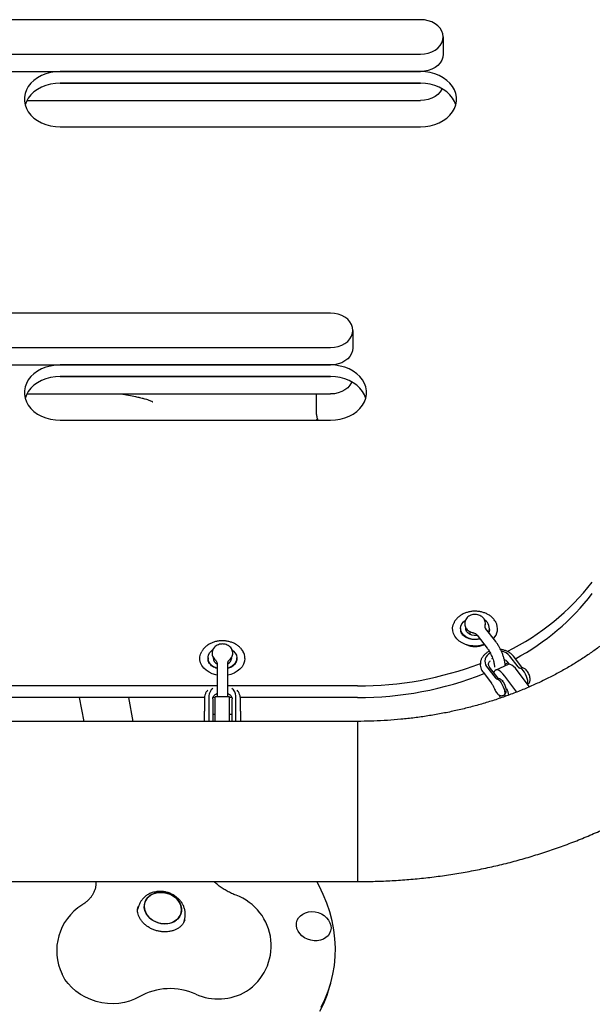
# Model space of a CAD drawing. Units: millimetres. Extents: x 15115 to 26426, y 36211 to 43844.
# Drawn here: x 19618 to 19936, y 40476 to 41023 of the extents above; entities that cross this region are included whole.
import ezdxf

# ---------------------------------------------------------------- set-up
doc = ezdxf.new("R2010")
doc.units = ezdxf.units.MM
doc.header["$LTSCALE"] = 200

msp = doc.modelspace()

# ---------------------------------------------------------------- linework, layer by layer
at = {"color": 7, "linetype": 'Continuous', "lineweight": 25}
for p, q in [((19841.04, 41022.51), (19371.04, 41022.51)), ((19853.54, 41012.93), (19853.54, 41003.29)), ((19371.04, 41003.36), (19841.04, 41003.36)), ((19371.04, 40993.72), (19841.04, 40993.72)), ((19841.04, 40993.72), (19641.04, 40993.72)), ((19641.04, 40987.29), (19841.04, 40987.29)), ((19841.04, 40987.29), (19641.04, 40987.29)), ((19622.46, 40977.65), (19841.04, 40977.65)), ((19641.04, 40963.07), (19841.04, 40963.07)), ((19791.04, 40859.72), (19421.04, 40859.72)), ((19803.54, 40850.15), (19803.54, 40840.51)), ((19421.04, 40840.57), (19791.04, 40840.57)), ((19421.04, 40830.93), (19791.04, 40830.93)), ((19791.04, 40830.93), (19641.04, 40830.93)), ((19641.04, 40824.5), (19791.04, 40824.5)), ((19791.04, 40824.5), (19641.04, 40824.5)), ((19622.46, 40814.86), (19791.04, 40814.86)), ((19783.16, 40814.86), (19783.06, 40805.8)), ((19641.04, 40800.29), (19791.04, 40800.29)), ((19863.31, 40684.76), (19863.31, 40684.12)), ((19865.56, 40687.43), (19865.56, 40687.42)), ((19876.85, 40685.82), (19876.85, 40685.81)), ((19876.95, 40686.56), (19877.06, 40687.4)), ((19877.06, 40687.42), (19877.06, 40687.43)), ((19882.78, 40677.5), (19877.2, 40684.71)), ((19879.31, 40684.12), (19879.31, 40684.76)), ((19868.39, 40683.03), (19868.39, 40681.51)), ((19872.45, 40681.04), (19878.03, 40673.83)), ((19736.44, 40672.87), (19737.27, 40672.19)), ((19723.04, 40668.35), (19723.04, 40667.71)), ((19725.29, 40671.02), (19725.29, 40671.02)), ((19736.79, 40671.02), (19736.79, 40671.02)), ((19739.04, 40667.71), (19739.04, 40668.35)), ((19880.66, 40667.99), (19881.1, 40668.18)), ((19895.29, 40663.4), (19890.65, 40669.4)), ((19897.27, 40663.32), (19892.63, 40669.32)), ((19728.04, 40665.52), (19728.04, 40657.35)), ((19728.04, 40665.52), (19728.04, 40665.52)), ((19728.04, 40665.52), (19728.04, 40665.52)), ((19734.04, 40665.52), (19734.04, 40665.52)), ((19734.04, 40657.35), (19734.04, 40665.52)), ((19877.75, 40663.55), (19882.39, 40657.54)), ((19884.02, 40657.33), (19879.38, 40663.33)), ((19889.72, 40664.76), (19882.79, 40661.69)), ((19887.99, 40664.98), (19889.52, 40665.75)), ((19889.02, 40666.4), (19890.2, 40664.87)), ((19728.04, 40657.35), (19728.04, 40646.79)), ((19734.04, 40646.79), (19734.04, 40657.35)), ((19875.77, 40660.41), (19880.41, 40654.41)), ((19883.65, 40656.91), (19883.71, 40656.92)), ((19894.51, 40649.45), (19887.85, 40658.3)), ((19901.56, 40652.36), (19894.77, 40661.36)), ((19728.04, 40652.83), (19484.04, 40652.83)), ((19806.04, 40652.83), (19734.04, 40652.83)), ((19886.86, 40655.73), (19886.55, 40655.59)), ((19888.63, 40651.05), (19889, 40651.21)), ((19721.09, 40646.4), (19490.99, 40646.4)), ((19654.28, 40633.2), (19651.77, 40646.4)), ((19678.86, 40646.4), (19681.38, 40633.2)), ((19721.04, 40645.76), (19721.04, 40638.78)), ((19723.54, 40647.37), (19723.54, 40640.39)), ((19725.64, 40645.78), (19725.64, 40638.8)), ((19727.04, 40646.4), (19725.77, 40646.4)), ((19735.04, 40646.79), (19727.04, 40646.79)), ((19727.04, 40642.33), (19727.04, 40646.79)), ((19735.04, 40642.33), (19735.04, 40646.79)), ((19736.31, 40646.4), (19735.04, 40646.4)), ((19736.44, 40638.8), (19736.44, 40645.78)), ((19738.54, 40640.39), (19738.54, 40647.37)), ((19806.04, 40646.4), (19740.99, 40646.4)), ((19741.04, 40638.78), (19741.04, 40645.76)), ((19723.54, 40640.39), (19723.54, 40639.5)), ((19727.04, 40633.2), (19727.04, 40642.33)), ((19735.04, 40633.2), (19735.04, 40642.33)), ((19738.54, 40639.5), (19738.54, 40640.39)), ((19721.04, 40637), (19721.04, 40638.78)), ((19721.04, 40633.2), (19721.04, 40637)), ((19723.54, 40639.5), (19723.54, 40633.2)), ((19725.64, 40638.8), (19725.64, 40637.03)), ((19725.64, 40637.03), (19725.64, 40633.2)), ((19727.04, 40637), (19725.64, 40637)), ((19736.44, 40637), (19735.04, 40637)), ((19736.44, 40637.03), (19736.44, 40638.8)), ((19736.44, 40633.2), (19736.44, 40637.03)), ((19738.54, 40633.2), (19738.54, 40639.5)), ((19741.04, 40638.78), (19741.04, 40637)), ((19741.04, 40637), (19741.04, 40633.2)), ((19806.04, 40633.2), (19406.04, 40633.2)), ((19806.04, 40633.2), (19806.04, 40588.75)), ((19806.04, 40633.2), (19806.04, 40544.3)), ((19806.04, 40588.75), (19806.04, 40544.3)), ((19406.04, 40544.3), (19806.04, 40544.3)), ((19684.41, 40530.4), (19683.97, 40528.84)), ((19709.57, 40521.6), (19710.01, 40523.16)), ((19790.56, 40485.71), (19791.19, 40487.94))]:
    msp.add_line(p, q, dxfattribs=at)
at = {"color": 7, "linetype": 'Continuous', "lineweight": 25, "flags": 128}
for points in [[(19853.54, 41012.93), (19853.35, 41014.6), (19852.78, 41016.21), (19851.86, 41017.72), (19850.61, 41019.09), (19849.07, 41020.27), (19847.29, 41021.23), (19845.31, 41021.93), (19843.21, 41022.36), (19841.04, 41022.51)], [(19841.04, 41003.36), (19843.21, 41003.5), (19845.31, 41003.94), (19847.29, 41004.64), (19849.07, 41005.6), (19850.61, 41006.78), (19851.86, 41008.15), (19852.78, 41009.66), (19853.35, 41011.27), (19853.54, 41012.93)], [(19853.54, 41003.29), (19853.35, 41001.63), (19852.78, 41000.02), (19851.86, 40998.5), (19850.61, 40997.14), (19849.07, 40995.96), (19847.29, 40995), (19845.31, 40994.29), (19843.21, 40993.86), (19841.04, 40993.72)], [(19641.04, 40993.72), (19638.31, 40993.57), (19635.64, 40993.15), (19633.07, 40992.45), (19630.64, 40991.49), (19628.41, 40990.28), (19626.42, 40988.85), (19624.7, 40987.23), (19623.28, 40985.44), (19622.19, 40983.53), (19621.45, 40981.51), (19621.08, 40979.44), (19621.08, 40977.35), (19621.45, 40975.28), (19622.19, 40973.26), (19623.28, 40971.35), (19624.7, 40969.56), (19626.42, 40967.94), (19628.41, 40966.51), (19630.64, 40965.3), (19633.07, 40964.34), (19635.64, 40963.64), (19638.31, 40963.22), (19641.04, 40963.07)], [(19841.04, 40963.07), (19843.76, 40963.22), (19846.43, 40963.64), (19849, 40964.34), (19851.43, 40965.3), (19853.66, 40966.51), (19855.65, 40967.94), (19857.37, 40969.56), (19858.79, 40971.35), (19859.88, 40973.26), (19860.62, 40975.28), (19860.99, 40977.35), (19860.99, 40979.44), (19860.62, 40981.51), (19859.88, 40983.53), (19858.79, 40985.44), (19857.37, 40987.23), (19855.65, 40988.85), (19853.66, 40990.28), (19851.43, 40991.49), (19849, 40992.45), (19846.43, 40993.15), (19843.76, 40993.57), (19841.04, 40993.72)], [(19641.04, 40987.29), (19638.31, 40987.15), (19635.64, 40986.72), (19633.07, 40986.02), (19630.64, 40985.06), (19628.41, 40983.85), (19626.42, 40982.42), (19624.7, 40980.8), (19623.28, 40979.02), (19622.19, 40977.1), (19621.48, 40975.18)], [(19860.59, 40975.18), (19859.88, 40977.1), (19858.79, 40979.02), (19857.37, 40980.8), (19855.65, 40982.42), (19853.66, 40983.85), (19851.43, 40985.06), (19849, 40986.02), (19846.43, 40986.72), (19843.76, 40987.15), (19841.04, 40987.29)], [(19852.93, 40984.28), (19852.78, 40983.95), (19851.86, 40982.43), (19850.61, 40981.07), (19849.07, 40979.89), (19847.29, 40978.93), (19845.31, 40978.22), (19843.21, 40977.79), (19841.04, 40977.65)], [(19803.54, 40850.15), (19803.35, 40851.81), (19802.78, 40853.42), (19801.86, 40854.94), (19800.61, 40856.3), (19799.07, 40857.48), (19797.29, 40858.44), (19795.31, 40859.15), (19793.21, 40859.58), (19791.04, 40859.72)], [(19791.04, 40840.57), (19793.21, 40840.72), (19795.31, 40841.15), (19797.29, 40841.86), (19799.07, 40842.81), (19800.61, 40843.99), (19801.86, 40845.36), (19802.78, 40846.87), (19803.35, 40848.49), (19803.54, 40850.15)], [(19803.54, 40840.51), (19803.35, 40838.84), (19802.78, 40837.23), (19801.86, 40835.72), (19800.61, 40834.35), (19799.07, 40833.17), (19797.29, 40832.21), (19795.31, 40831.51), (19793.21, 40831.08), (19791.04, 40830.93)], [(19641.04, 40830.93), (19638.31, 40830.79), (19635.64, 40830.36), (19633.07, 40829.66), (19630.64, 40828.7), (19628.41, 40827.5), (19626.42, 40826.07), (19624.7, 40824.45), (19623.28, 40822.66), (19622.19, 40820.74), (19621.45, 40818.73), (19621.08, 40816.66), (19621.08, 40814.57), (19621.45, 40812.49), (19622.19, 40810.48), (19623.28, 40808.56), (19624.7, 40806.78), (19626.42, 40805.15), (19628.41, 40803.73), (19630.64, 40802.52), (19633.07, 40801.56), (19635.64, 40800.86), (19638.31, 40800.43), (19641.04, 40800.29)], [(19791.04, 40800.29), (19793.76, 40800.43), (19796.43, 40800.86), (19799, 40801.56), (19801.43, 40802.52), (19803.66, 40803.73), (19805.65, 40805.15), (19807.37, 40806.78), (19808.79, 40808.56), (19809.88, 40810.48), (19810.62, 40812.49), (19810.99, 40814.57), (19810.99, 40816.66), (19810.62, 40818.73), (19809.88, 40820.74), (19808.79, 40822.66), (19807.37, 40824.45), (19805.65, 40826.07), (19803.66, 40827.5), (19801.43, 40828.7), (19799, 40829.66), (19796.43, 40830.36), (19793.76, 40830.79), (19791.04, 40830.93)], [(19641.04, 40824.5), (19638.31, 40824.36), (19635.64, 40823.94), (19633.07, 40823.24), (19630.64, 40822.27), (19628.41, 40821.07), (19626.42, 40819.64), (19624.7, 40818.02), (19623.28, 40816.23), (19622.19, 40814.31), (19621.48, 40812.4)], [(19810.59, 40812.4), (19809.88, 40814.31), (19808.79, 40816.23), (19807.37, 40818.02), (19805.65, 40819.64), (19803.66, 40821.07), (19801.43, 40822.27), (19799, 40823.24), (19796.43, 40823.94), (19793.76, 40824.36), (19791.04, 40824.5)], [(19802.93, 40821.5), (19802.78, 40821.16), (19801.86, 40819.65), (19800.61, 40818.28), (19799.07, 40817.1), (19797.29, 40816.14), (19795.31, 40815.44), (19793.21, 40815.01), (19791.04, 40814.86)], [(19874.03, 40679), (19872.76, 40678.73), (19871.04, 40678.63), (19869.32, 40678.82), (19867.7, 40679.29), (19866.25, 40680.01), (19865.04, 40680.95), (19864.12, 40682.08), (19863.53, 40683.32), (19863.31, 40684.64), (19863.46, 40685.96), (19863.98, 40687.22), (19864.85, 40688.37), (19865.99, 40689.34)], [(19876.48, 40675.83), (19876.26, 40675.76), (19874.25, 40675.25), (19872.15, 40675), (19870.03, 40675.03), (19867.95, 40675.33), (19865.96, 40675.9), (19864.13, 40676.71), (19862.51, 40677.76), (19861.13, 40678.99), (19860.05, 40680.39), (19859.3, 40681.91), (19858.89, 40683.5), (19858.83, 40685.12), (19859.14, 40686.73), (19859.62, 40687.94)], [(19872.54, 40680.93), (19872.15, 40680.87), (19870.81, 40680.83), (19869.5, 40681.07), (19868.31, 40681.55), (19867.33, 40682.25), (19866.62, 40683.13), (19866.23, 40684.11), (19866.18, 40685.11)], [(19728.04, 40662.67), (19726.73, 40663.19), (19725.38, 40664.02), (19724.29, 40665.05), (19723.53, 40666.24), (19723.11, 40667.53), (19723.06, 40668.85), (19723.39, 40670.15), (19724.07, 40671.37), (19725.08, 40672.45), (19725.53, 40672.8)], [(19728.04, 40658.85), (19727.38, 40658.99), (19725.41, 40659.6), (19723.6, 40660.45), (19722.01, 40661.52), (19720.68, 40662.78), (19719.64, 40664.2), (19718.94, 40665.73), (19718.58, 40667.33), (19718.58, 40668.96), (19718.94, 40670.56), (19719.57, 40671.97)], [(19737.27, 40672.19), (19738.2, 40671.08), (19738.8, 40669.83), (19739.03, 40668.52), (19738.89, 40667.2), (19738.38, 40665.93), (19737.53, 40664.78), (19736.38, 40663.79), (19734.97, 40663.02), (19734.04, 40662.67)], [(19743.54, 40668.15), (19743.36, 40666.53), (19742.82, 40664.96), (19741.95, 40663.48), (19740.76, 40662.13), (19739.29, 40660.96), (19737.59, 40659.99), (19735.7, 40659.26), (19734.04, 40658.85)], [(19887.85, 40658.3), (19886.76, 40659.62), (19885.71, 40660.65), (19884.72, 40661.37), (19883.83, 40661.75), (19883.06, 40661.78), (19882.43, 40661.46), (19881.97, 40660.8), (19881.78, 40660.23)], [(19894.77, 40661.36), (19893.69, 40662.68), (19892.64, 40663.71), (19891.65, 40664.43), (19890.76, 40664.81), (19889.99, 40664.84), (19889.72, 40664.76)], [(19900.48, 40653.8), (19900.6, 40654.08), (19900.69, 40654.81), (19900.6, 40655.78), (19900.33, 40656.91), (19899.91, 40658.13), (19899.36, 40659.35), (19898.73, 40660.48), (19898.05, 40661.44), (19897.38, 40662.16), (19896.76, 40662.59), (19896.24, 40662.7)], [(19883.34, 40656.85), (19883.85, 40656.74), (19884.47, 40656.31), (19885.14, 40655.59), (19885.82, 40654.63), (19886.45, 40653.5), (19887, 40652.28), (19887.43, 40651.06), (19887.69, 40649.92), (19887.78, 40648.96), (19887.69, 40648.22), (19887.43, 40647.78), (19887.3, 40647.7)], [(19884.5, 40647.92), (19884.72, 40647.45), (19885.41, 40646.1)], [(19887.52, 40647.84), (19887.53, 40647.82), (19888.13, 40647.01)], [(19785.79, 40474.54), (19787.95, 40478.96), (19789.77, 40483.51), (19791.25, 40488.16), (19792.39, 40492.92), (19793.19, 40497.75), (19793.64, 40502.64), (19793.74, 40507.58), (19793.48, 40512.55), (19792.88, 40517.53), (19791.93, 40522.5), (19790.64, 40527.44), (19789.01, 40532.34), (19787.04, 40537.19), (19784.75, 40541.95), (19783.49, 40544.3)], [(19688.29, 40527.44), (19689.11, 40525.92), (19690.25, 40524.53), (19691.64, 40523.31), (19693.25, 40522.3), (19695.03, 40521.54), (19696.91, 40521.06), (19698.82, 40520.87), (19700.7, 40520.97), (19702.5, 40521.37), (19704.14, 40522.04), (19705.57, 40522.98), (19706.75, 40524.14), (19707.62, 40525.48), (19708.17, 40526.97), (19708.37, 40528.54), (19708.22, 40530.15), (19707.73, 40531.75), (19706.9, 40533.26), (19705.77, 40534.66), (19704.37, 40535.88), (19702.76, 40536.88), (19700.98, 40537.64), (19699.11, 40538.13), (19697.19, 40538.32), (19695.31, 40538.22), (19693.51, 40537.82), (19691.87, 40537.14), (19690.44, 40536.21), (19689.27, 40535.05), (19688.39, 40533.7), (19687.84, 40532.22), (19687.64, 40530.64), (19687.79, 40529.03), (19688.29, 40527.44)], [(19694.39, 40538.05), (19696.24, 40538.3), (19698.15, 40538.26), (19700.05, 40537.92), (19701.89, 40537.3), (19703.59, 40536.41), (19705.1, 40535.29), (19706.37, 40533.98), (19707.35, 40532.52), (19708.02, 40530.96), (19708.34, 40529.35), (19708.32, 40527.75), (19707.94, 40526.21), (19707.22, 40524.79), (19706.19, 40523.53), (19704.88, 40522.48), (19703.34, 40521.67), (19701.62, 40521.13), (19699.77, 40520.88), (19697.86, 40520.93), (19695.96, 40521.27), (19694.13, 40521.89), (19692.42, 40522.78), (19690.91, 40523.89), (19689.64, 40525.21), (19688.66, 40526.67), (19687.99, 40528.23), (19687.67, 40529.84), (19687.69, 40531.44), (19688.07, 40532.97), (19688.79, 40534.39), (19689.82, 40535.65), (19691.13, 40536.7), (19692.67, 40537.51), (19694.39, 40538.05)], [(19791.23, 40519.96), (19791.35, 40518.42), (19791.13, 40516.92), (19790.56, 40515.51), (19789.67, 40514.25), (19788.5, 40513.18), (19787.08, 40512.34), (19785.47, 40511.75), (19783.72, 40511.45), (19781.91, 40511.44), (19780.08, 40511.72), (19778.31, 40512.28), (19776.67, 40513.11), (19775.21, 40514.16), (19773.99, 40515.41), (19773.04, 40516.81), (19772.41, 40518.3), (19772.12, 40519.84), (19772.17, 40521.37), (19772.57, 40522.83), (19773.3, 40524.17), (19774.34, 40525.34), (19775.64, 40526.3), (19777.16, 40527.02), (19778.85, 40527.46), (19780.64, 40527.62), (19782.47, 40527.49), (19784.27, 40527.06), (19785.98, 40526.37), (19787.54, 40525.42), (19788.89, 40524.26), (19789.98, 40522.93), (19790.77, 40521.48), (19791.23, 40519.96)], [(19684.83, 40480.39), (19682.29, 40479.03), (19679.54, 40477.95), (19676.63, 40477.15), (19673.59, 40476.66), (19670.47, 40476.47), (19667.3, 40476.59), (19664.14, 40477.02), (19661.01, 40477.76), (19657.97, 40478.78), (19655.05, 40480.08), (19652.3, 40481.65), (19649.74, 40483.45), (19647.42, 40485.47), (19645.37, 40487.68), (19643.61, 40490.04), (19642.17, 40492.54), (19641.99, 40492.89)], [(19785.17, 40472.32), (19787.32, 40476.74), (19789.14, 40481.28), (19790.56, 40485.71)]]:
    msp.add_lwpolyline(points, dxfattribs=at)
at = {"color": 7, "linetype": 'Continuous', "lineweight": 25}
for centre, radius, start, end in [((19829.06, 40794.04), 136.03, 296.2229, 322.1087), ((19830.72, 40785.82), 133.62, 298.1125, 322.2774), ((19874.04, 40684.78), 5.23, 335.6753, 60.0027), ((19875.95, 40684.53), 7.83, 315.7551, 28.0304), ((19871.31, 40685.89), 11.25, 244.2663, 295.1674), ((19729.69, 40668.58), 3.81, 183.4255, 244.4638), ((19732.34, 40668.61), 3.85, 295.8586, 356.2521), ((19735.73, 40668.08), 7.8, 0.4792, 31.8456), ((19881.73, 40666.53), 4.98, 113.7637, 216.8022), ((19884.74, 40664.43), 7.73, 40.0484, 81.073), ((19806.72, 40841.23), 188.4, 269.7924, 291.0159), ((19896.51, 40664.07), 1.39, 208.8671, 258.9041), ((19806.75, 40834.46), 188.06, 269.7815, 291.7035), ((19883.6, 40658.21), 1.39, 208.8671, 258.9041), ((19728.77, 40647.16), 5.24, 125.511, 177.7294), ((19733.3, 40647.16), 5.24, 2.2706, 54.489), ((19879.08, 40646.25), 11.09, 7.747, 26.5648), ((19728.12, 40508.65), 30, 302.7261, 69.5203), ((19669.03, 40505.89), 30, 122.1954, 205.6876), ((19702, 40449.88), 35.02, 65.9662, 119.3707), ((19728.8, 40509.76), 30.59, 245.8011, 300.526)]:
    msp.add_arc(centre, radius, start, end, dxfattribs=at)
for points, knots in [([(19674.67, 40814.86), (19676.1, 40814.64), (19678.94, 40814.19), (19682.5, 40813.51), (19684.38, 40813.07), (19685.14, 40812.89)], [0, 0, 0, 0, 0.38007, 0.75092, 1, 1, 1, 1]), ([(19684.94, 40812.92), (19685.45, 40812.8), (19686.61, 40812.53), (19688.15, 40812.12), (19689.58, 40811.68), (19690.74, 40811.27), (19691.6, 40810.91), (19692.11, 40810.64), (19692.34, 40810.48), (19692.33, 40810.5), (19692.32, 40810.5)], [0, 0, 0, 0, 0.116289, 0.266166, 0.410295, 0.558563, 0.706172, 0.834321, 0.949883, 1, 1, 1, 1]), ([(19783.07, 40805.81), (19783.06, 40805.75), (19783.01, 40804.92), (19783.19, 40803.41), (19783.52, 40801.61), (19783.9, 40800.63), (19784.04, 40800.29)], [0, 0, 0, 0, 0.032691, 0.440419, 0.803148, 1, 1, 1, 1]), ([(19783, 40800.29), (19783.1, 40800.36), (19783.39, 40800.55), (19783.63, 40800.81), (19783.79, 40800.97)], [0, 0, 0, 0, 0.333607, 1, 1, 1, 1]), ([(19969.72, 40703.6), (19969.16, 40702.86), (19967.43, 40700.59), (19964.32, 40696.84), (19960.31, 40692.39), (19956.05, 40688.04), (19951.54, 40683.81), (19946.8, 40679.71), (19941.83, 40675.73), (19936.63, 40671.9), (19931.21, 40668.2), (19925.58, 40664.66), (19919.75, 40661.27), (19913.73, 40658.05), (19907.52, 40655), (19901.14, 40652.13), (19894.6, 40649.44), (19887.9, 40646.94), (19881.06, 40644.63), (19874.09, 40642.53), (19867, 40640.62), (19859.8, 40638.93), (19852.51, 40637.45), (19845.13, 40636.18), (19837.69, 40635.13), (19830.19, 40634.31), (19822.65, 40633.7), (19815.22, 40633.33), (19809.67, 40633.21), (19806.66, 40633.2), (19806.04, 40633.2)], [0, 0, 0, 0, 0.018332, 0.056688, 0.094883, 0.132892, 0.170745, 0.208467, 0.246082, 0.28361, 0.321068, 0.358474, 0.395838, 0.433173, 0.470486, 0.507787, 0.545079, 0.582369, 0.619658, 0.65695, 0.694247, 0.731549, 0.768857, 0.806172, 0.843493, 0.880819, 0.918149, 0.955482, 0.99085, 1, 1, 1, 1]), ([(19881.99, 40689.54), (19881.78, 40689.81), (19881.19, 40690.52), (19880.03, 40691.55), (19878.48, 40692.57), (19876.74, 40693.37), (19874.86, 40693.94), (19872.89, 40694.27), (19870.88, 40694.35), (19868.87, 40694.16), (19866.92, 40693.72), (19865.07, 40693.04), (19863.38, 40692.11), (19861.88, 40690.98), (19860.66, 40689.64), (19859.9, 40688.6), (19859.66, 40687.99), (19859.63, 40687.92)], [0, 0, 0, 0, 0.041638, 0.112907, 0.184701, 0.25712, 0.329922, 0.402937, 0.476074, 0.549337, 0.622745, 0.696316, 0.770011, 0.843673, 0.91702, 0.989675, 1, 1, 1, 1]), ([(19868.67, 40691.97), (19868.4, 40691.83), (19867.76, 40691.51), (19866.9, 40690.78), (19866.17, 40689.83), (19865.71, 40688.72), (19865.51, 40687.87), (19865.57, 40687.41), (19865.58, 40687.37)], [0, 0, 0, 0, 0.153863, 0.361308, 0.563647, 0.76217, 0.978065, 1, 1, 1, 1]), ([(19877.03, 40687.42), (19877.04, 40687.53), (19877.08, 40688.05), (19876.84, 40688.95), (19876.34, 40690.02), (19875.56, 40690.94), (19874.59, 40691.69), (19873.43, 40692.23), (19872.14, 40692.53), (19870.78, 40692.56), (19869.6, 40692.35), (19868.92, 40692.07), (19868.67, 40691.97)], [0, 0, 0, 0, 0.031056, 0.139973, 0.246594, 0.353213, 0.46189, 0.573865, 0.68928, 0.807592, 0.928418, 1, 1, 1, 1]), ([(19882.83, 40688.21), (19882.78, 40688.33), (19882.57, 40688.8), (19882.24, 40689.22), (19881.99, 40689.54)], [0, 0, 0, 0, 0.237256, 1, 1, 1, 1]), ([(19874.1, 40678.91), (19873.88, 40678.85), (19873.17, 40678.64), (19871.88, 40678.51), (19870.3, 40678.53), (19868.76, 40678.79), (19867.33, 40679.24), (19866.06, 40679.88), (19865, 40680.66), (19864.18, 40681.55), (19863.63, 40682.5), (19863.34, 40683.33), (19863.34, 40683.85), (19863.35, 40684.05)], [0, 0, 0, 0, 0.045218, 0.144299, 0.243295, 0.342124, 0.440642, 0.538843, 0.636906, 0.735306, 0.835168, 0.938451, 1, 1, 1, 1]), ([(19865.6, 40687.43), (19865.6, 40687.15), (19865.6, 40686.48), (19865.95, 40685.45), (19866.57, 40684.44), (19867.43, 40683.58), (19868.48, 40682.93), (19869.43, 40682.54), (19870.02, 40682.47), (19870.18, 40682.45)], [0, 0, 0, 0, 0.113886, 0.276538, 0.437036, 0.5989, 0.76482, 0.935998, 1, 1, 1, 1]), ([(19876.87, 40685.79), (19876.87, 40685.83), (19876.83, 40686), (19876.88, 40686.12), (19876.91, 40686.22)], [0, 0, 0, 0, 0.221151, 1, 1, 1, 1]), ([(19877.21, 40684.7), (19877.21, 40684.7), (19877.17, 40684.75), (19876.94, 40685.13), (19876.84, 40685.56), (19876.86, 40685.76), (19876.86, 40685.79)], [0, 0, 0, 0, 0.000053, 0.439099, 0.921454, 1, 1, 1, 1]), ([(19876.88, 40686.22), (19876.91, 40686.31), (19877.05, 40686.68), (19877.04, 40687.08), (19877.03, 40687.39)], [0, 0, 0, 0, 0.233908, 1, 1, 1, 1]), ([(19879.29, 40684.13), (19879.28, 40683.84), (19879.28, 40683.29), (19879.04, 40682.74), (19878.93, 40682.48)], [0, 0, 0, 0, 0.525892, 1, 1, 1, 1]), ([(19870.16, 40682.39), (19870.27, 40682.38), (19870.74, 40682.32), (19871.54, 40681.92), (19872.19, 40681.41), (19872.4, 40681.09), (19872.44, 40681.03)], [0, 0, 0, 0, 0.126838, 0.538941, 0.917129, 1, 1, 1, 1]), ([(19742.3, 40672.24), (19742.1, 40672.57), (19741.6, 40673.39), (19740.49, 40674.52), (19739.07, 40675.64), (19737.42, 40676.56), (19735.61, 40677.26), (19733.69, 40677.72), (19731.69, 40677.93), (19729.67, 40677.89), (19727.68, 40677.59), (19725.78, 40677.03), (19724, 40676.23), (19722.39, 40675.21), (19721.02, 40673.97), (19720.08, 40672.88), (19719.72, 40672.17), (19719.62, 40671.98)], [0, 0, 0, 0, 0.047514, 0.116464, 0.186305, 0.256882, 0.327956, 0.399316, 0.470832, 0.542464, 0.614227, 0.686142, 0.758214, 0.830348, 0.902339, 0.973857, 1, 1, 1, 1]), ([(19731.04, 40676.13), (19730.74, 40676.12), (19729.98, 40676.09), (19728.78, 40675.78), (19727.58, 40675.18), (19726.6, 40674.36), (19725.88, 40673.4), (19725.43, 40672.29), (19725.23, 40671.46), (19725.29, 40671.04), (19725.29, 40671.02)], [0, 0, 0, 0, 0.101459, 0.260739, 0.423231, 0.567157, 0.707609, 0.845446, 0.995242, 1, 1, 1, 1]), ([(19736.75, 40670.98), (19736.76, 40671.11), (19736.81, 40671.65), (19736.56, 40672.57), (19736.04, 40673.64), (19735.27, 40674.56), (19734.29, 40675.3), (19733.13, 40675.83), (19732.01, 40676.09), (19731.3, 40676.12), (19731.04, 40676.13)], [0, 0, 0, 0, 0.048497, 0.190666, 0.329897, 0.4692, 0.611247, 0.757625, 0.908483, 1, 1, 1, 1]), ([(19878.03, 40673.83), (19878.16, 40673.66), (19878.51, 40673.19), (19879.12, 40672.25), (19879.83, 40671), (19880.48, 40669.63), (19881.06, 40668.23), (19881.52, 40666.86), (19881.84, 40665.6), (19882.02, 40664.58), (19882.07, 40663.82), (19882.06, 40663.4), (19882.01, 40663.23), (19882.03, 40663.28), (19882.03, 40663.28)], [0, 0, 0, 0, 0.0533574, 0.1523547, 0.2537985, 0.3570978, 0.4610893, 0.5645876, 0.6664165, 0.7652744, 0.8495024, 0.9266443, 0.9977243, 1, 1, 1, 1]), ([(19888.05, 40664.02), (19888.05, 40664.12), (19888.07, 40664.74), (19887.89, 40665.97), (19887.52, 40667.7), (19886.99, 40669.47), (19886.33, 40671.23), (19885.56, 40672.95), (19884.7, 40674.6), (19883.77, 40676.15), (19883.11, 40677.05), (19882.78, 40677.5)], [0, 0, 0, 0, 0.024716, 0.156294, 0.283013, 0.405251, 0.525074, 0.643877, 0.762677, 0.882153, 1, 1, 1, 1]), ([(19892.63, 40669.32), (19892.43, 40669.57), (19891.88, 40670.22), (19890.8, 40671.13), (19889.37, 40672), (19887.76, 40672.61), (19886.45, 40672.96), (19885.68, 40673.01), (19885.5, 40673.02)], [0, 0, 0, 0, 0.123027, 0.323776, 0.526643, 0.732064, 0.939062, 1, 1, 1, 1]), ([(19728.11, 40662.55), (19727.89, 40662.6), (19727.17, 40662.79), (19726.11, 40663.3), (19724.99, 40664.04), (19724.1, 40664.9), (19723.47, 40665.83), (19723.09, 40666.79), (19723.06, 40667.44), (19723.04, 40667.76)], [0, 0, 0, 0, 0.069854, 0.222627, 0.375094, 0.527794, 0.68218, 0.840938, 1, 1, 1, 1]), ([(19725.33, 40671), (19725.32, 40670.81), (19725.29, 40670.22), (19725.59, 40669.26), (19726.16, 40668.23), (19726.75, 40667.53), (19727.17, 40667.25), (19727.26, 40667.19)], [0, 0, 0, 0, 0.129154, 0.398759, 0.663658, 0.929756, 1, 1, 1, 1]), ([(19727.23, 40667.16), (19727.35, 40667.06), (19727.63, 40666.82), (19727.99, 40666.13), (19728.01, 40665.73), (19728.02, 40665.55)], [0, 0, 0, 0, 0.281173, 0.678698, 1, 1, 1, 1]), ([(19739.04, 40667.71), (19739.03, 40667.56), (19739.01, 40667.05), (19738.78, 40666.23), (19738.23, 40665.22), (19737.41, 40664.31), (19736.31, 40663.5), (19735.15, 40662.89), (19734.31, 40662.64), (19733.96, 40662.54)], [0, 0, 0, 0, 0.074466, 0.254346, 0.408489, 0.572705, 0.731581, 0.888, 1, 1, 1, 1]), ([(19734.05, 40665.56), (19734.05, 40665.66), (19734.06, 40665.96), (19734.28, 40666.59), (19734.68, 40667.07), (19734.83, 40667.16), (19734.84, 40667.17)], [0, 0, 0, 0, 0.199846, 0.558174, 0.964278, 1, 1, 1, 1]), ([(19734.82, 40667.18), (19735.1, 40667.41), (19735.68, 40667.9), (19736.3, 40668.86), (19736.72, 40669.93), (19736.75, 40670.67), (19736.76, 40671.03)], [0, 0, 0, 0, 0.238295, 0.5018718, 0.7610262, 1, 1, 1, 1]), ([(19879.23, 40672.02), (19879.18, 40672), (19878.57, 40671.77), (19877.56, 40671.1), (19876.28, 40670.01), (19875.27, 40668.71), (19874.58, 40667.29), (19874.23, 40665.99), (19874.24, 40665.19), (19874.24, 40664.89)], [0, 0, 0, 0, 0.017463, 0.197132, 0.37652, 0.554299, 0.728996, 0.899812, 1, 1, 1, 1]), ([(19887.52, 40667.59), (19887.66, 40667.52), (19888.13, 40667.29), (19888.63, 40666.86), (19888.92, 40666.52), (19889.02, 40666.4)], [0, 0, 0, 0, 0.207816, 0.716831, 1, 1, 1, 1]), ([(19874.24, 40664.89), (19874.23, 40664.69), (19874.19, 40664), (19874.47, 40662.83), (19874.99, 40661.52), (19875.52, 40660.76), (19875.77, 40660.41)], [0, 0, 0, 0, 0.12523, 0.433602, 0.740918, 1, 1, 1, 1]), ([(19878.82, 40664.82), (19878.82, 40664.88), (19878.78, 40665.18), (19878.94, 40665.69), (19879.27, 40666.32), (19879.65, 40666.69), (19879.8, 40666.83)], [0, 0, 0, 0, 0.096472, 0.460725, 0.785563, 1, 1, 1, 1]), ([(19879.38, 40663.33), (19879.3, 40663.44), (19879.06, 40663.78), (19878.84, 40664.3), (19878.83, 40664.7), (19878.82, 40664.87)], [0, 0, 0, 0, 0.19848, 0.64281, 1, 1, 1, 1]), ([(19900.51, 40653.75), (19900.69, 40653.86), (19901.1, 40654.12), (19901.53, 40654.74), (19901.82, 40655.44), (19901.93, 40656.21), (19901.9, 40657.09), (19901.7, 40658.1), (19901.3, 40659.22), (19900.77, 40660.3), (19900.12, 40661.3), (19899.43, 40662.05), (19898.67, 40662.57), (19897.9, 40662.87), (19897.28, 40662.93), (19896.95, 40662.89), (19896.9, 40662.89)], [0, 0, 0, 0, 0.050617, 0.115254, 0.176716, 0.240467, 0.31391, 0.406215, 0.499471, 0.588825, 0.680653, 0.783725, 0.853502, 0.918445, 0.989545, 1, 1, 1, 1]), ([(19897.62, 40662.92), (19897.56, 40662.98), (19897.46, 40663.08), (19897.33, 40663.25), (19897.27, 40663.32)], [0, 0, 0, 0, 0.605535, 1, 1, 1, 1]), ([(19887.38, 40647.79), (19887.51, 40647.87), (19887.88, 40648.1), (19888.28, 40648.68), (19888.57, 40649.38), (19888.7, 40650.15), (19888.67, 40651.02), (19888.47, 40652.04), (19888.08, 40653.16), (19887.56, 40654.25), (19886.91, 40655.25), (19886.23, 40656.01), (19885.47, 40656.55), (19884.69, 40656.87), (19884.06, 40656.95), (19883.7, 40656.91), (19883.64, 40656.91)], [0, 0, 0, 0, 0.038239, 0.103463, 0.16536, 0.229436, 0.303049, 0.395523, 0.489744, 0.579764, 0.671951, 0.774386, 0.846635, 0.913544, 0.98466, 1, 1, 1, 1]), ([(19884.36, 40656.94), (19884.3, 40657), (19884.21, 40657.1), (19884.07, 40657.26), (19884.02, 40657.33)], [0, 0, 0, 0, 0.6003856, 1, 1, 1, 1]), ([(19880.41, 40654.41), (19880.49, 40654.3), (19880.72, 40653.98), (19881.14, 40653.31), (19881.59, 40652.43), (19881.83, 40651.83), (19881.94, 40651.54)], [0, 0, 0, 0, 0.153865, 0.436135, 0.731098, 1, 1, 1, 1]), ([(19881.94, 40651.54), (19882.02, 40651.35), (19882.23, 40650.81), (19882.69, 40649.92), (19883.36, 40648.94), (19884.07, 40648.21), (19884.87, 40647.71), (19885.66, 40647.45), (19886.51, 40647.42), (19887.03, 40647.61), (19887.28, 40647.7)], [0, 0, 0, 0, 0.077947, 0.225917, 0.379611, 0.555717, 0.667546, 0.779988, 0.895083, 1, 1, 1, 1]), ([(19722.85, 40650.46), (19722.67, 40650.26), (19722.13, 40649.66), (19721.54, 40648.48), (19721.1, 40647.09), (19721.06, 40646.17), (19721.04, 40645.76)], [0, 0, 0, 0, 0.151724, 0.45883, 0.759272, 1, 1, 1, 1]), ([(19725.64, 40645.74), (19725.64, 40645.84), (19725.65, 40646.16), (19725.82, 40646.71), (19726.25, 40647.4), (19726.95, 40648.04), (19727.56, 40648.48), (19727.99, 40648.64), (19728.04, 40648.65)], [0, 0, 0, 0, 0.10098, 0.336571, 0.550309, 0.75531, 0.973812, 1, 1, 1, 1]), ([(19734.04, 40648.66), (19734.34, 40648.5), (19734.97, 40648.18), (19735.68, 40647.55), (19736.17, 40646.87), (19736.4, 40646.26), (19736.43, 40645.89), (19736.44, 40645.74)], [0, 0, 0, 0, 0.1904629, 0.4019033, 0.6160332, 0.8395923, 1, 1, 1, 1]), ([(19741.04, 40645.76), (19741.02, 40646.08), (19740.99, 40646.89), (19740.65, 40648.17), (19740.06, 40649.44), (19739.49, 40650.15), (19739.23, 40650.47)], [0, 0, 0, 0, 0.189799, 0.478423, 0.76706, 1, 1, 1, 1]), ([(19806.04, 40544.3), (19807.75, 40544.31), (19812.59, 40544.33), (19820.56, 40544.57), (19829.91, 40545.09), (19839.24, 40545.86), (19848.54, 40546.89), (19857.78, 40548.18), (19866.97, 40549.71), (19876.09, 40551.5), (19885.14, 40553.53), (19894.09, 40555.81), (19902.95, 40558.34), (19911.69, 40561.11), (19920.32, 40564.12), (19928.82, 40567.37), (19937.17, 40570.85), (19945.38, 40574.56), (19953.43, 40578.5), (19961.31, 40582.66), (19969, 40587.04), (19976.51, 40591.63), (19983.82, 40596.43), (19990.92, 40601.44), (19997.81, 40606.64), (20004.46, 40612.03), (20010.89, 40617.61), (20017.06, 40623.36), (20022.99, 40629.29), (20028.66, 40635.37), (20034.06, 40641.62), (20038.03, 40646.55), (20040.2, 40649.4), (20040.72, 40650.09)], [0, 0, 0, 0, 0.018423, 0.051967, 0.085515, 0.119066, 0.152621, 0.18618, 0.219745, 0.253314, 0.286888, 0.320467, 0.35405, 0.387637, 0.421226, 0.454816, 0.488406, 0.521992, 0.555572, 0.589143, 0.622701, 0.656242, 0.689761, 0.723254, 0.756714, 0.790136, 0.823514, 0.856841, 0.890111, 0.923318, 0.956455, 0.989517, 1, 1, 1, 1]), ([(19660.8, 40544.3), (19660.81, 40544.08), (19660.87, 40543.25), (19660.74, 40541.91), (19660.41, 40540.19), (19659.8, 40538.54), (19658.97, 40536.98), (19657.98, 40535.56), (19656.81, 40534.24), (19655.4, 40532.95), (19654.11, 40531.97), (19653.26, 40531.42), (19653.04, 40531.28)], [0, 0, 0, 0, 0.041432, 0.15988, 0.29033, 0.43343, 0.554454, 0.664609, 0.767007, 0.86389, 0.966084, 1, 1, 1, 1]), ([(19738.62, 40536.75), (19738.22, 40536.9), (19736.96, 40537.39), (19734.89, 40538.33), (19732.51, 40539.62), (19730.28, 40541.05), (19728.27, 40542.58), (19726.96, 40543.68), (19726.39, 40544.26), (19726.36, 40544.3)], [0, 0, 0, 0, 0.082068, 0.26308, 0.444062, 0.625016, 0.806061, 0.987437, 1, 1, 1, 1]), ([(19693.4, 40538.51), (19692.96, 40538.4), (19691.86, 40538.13), (19690.2, 40537.41), (19688.48, 40536.35), (19687, 40535.03), (19685.79, 40533.51), (19684.91, 40531.95), (19684.58, 40530.86), (19684.43, 40530.37)], [0, 0, 0, 0, 0.104178, 0.26252, 0.420345, 0.576155, 0.729451, 0.880166, 1, 1, 1, 1]), ([(19709.94, 40523.01), (19709.97, 40523.09), (19710.22, 40523.75), (19710.4, 40525.08), (19710.45, 40526.92), (19710.15, 40528.76), (19709.58, 40530.54), (19708.71, 40532.23), (19707.59, 40533.79), (19706.21, 40535.21), (19704.62, 40536.43), (19702.83, 40537.44), (19700.91, 40538.2), (19698.88, 40538.69), (19696.79, 40538.89), (19694.95, 40538.81), (19693.84, 40538.6), (19693.4, 40538.51)], [0, 0, 0, 0, 0.0101, 0.080201, 0.14981, 0.219303, 0.289096, 0.359536, 0.430853, 0.50313, 0.576315, 0.650271, 0.724848, 0.799934, 0.875448, 0.951295, 1, 1, 1, 1]), ([(19699.91, 40516.42), (19699.6, 40516.41), (19698.63, 40516.39), (19696.96, 40516.51), (19694.96, 40516.89), (19693.02, 40517.5), (19691.17, 40518.32), (19689.47, 40519.34), (19687.95, 40520.51), (19686.64, 40521.81), (19685.58, 40523.21), (19684.77, 40524.66), (19684.22, 40526.14), (19683.94, 40527.62), (19683.91, 40529.06), (19684.11, 40529.96), (19684.22, 40530.4)], [0, 0, 0, 0, 0.035501, 0.108848, 0.182219, 0.255499, 0.328685, 0.401769, 0.474773, 0.547761, 0.620893, 0.694464, 0.76895, 0.845042, 0.923596, 1, 1, 1, 1]), ([(19710.19, 40523.11), (19710.04, 40522.66), (19709.73, 40521.74), (19708.89, 40520.46), (19707.78, 40519.28), (19706.42, 40518.27), (19704.86, 40517.47), (19703.12, 40516.88), (19701.46, 40516.53), (19700.36, 40516.45), (19699.91, 40516.42)], [0, 0, 0, 0, 0.131494, 0.272509, 0.408882, 0.539986, 0.667208, 0.79204, 0.915537, 1, 1, 1, 1])]:
    msp.add_open_spline(points, degree=3, knots=knots, dxfattribs=at)

doc.saveas('drawing.dxf')
